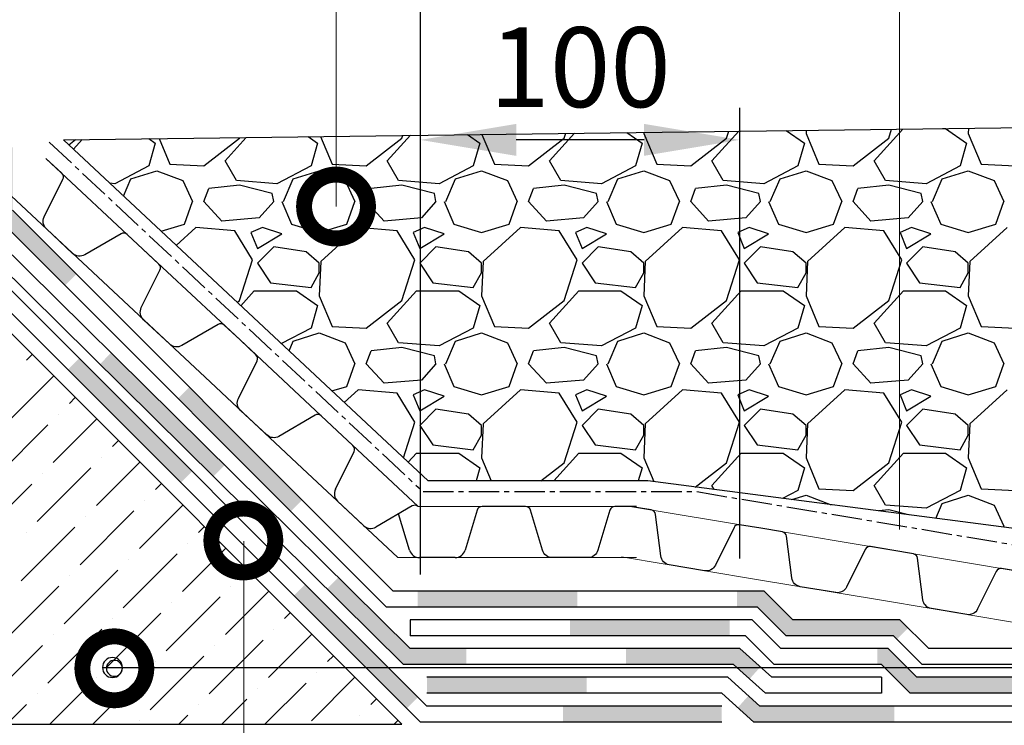
# Model space of a CAD drawing. Units: millimetres. Extents: x -172883 to 37297, y -124020 to 186017.
# Drawn here: x -33750 to -33442, y -52502 to -52281 of the extents above; entities that cross this region are included whole.
import ezdxf

# ---------------------------------------------------------------- set-up
doc = ezdxf.new("R2010")
doc.units = ezdxf.units.MM
doc.linetypes.add('осевая2', pattern=[28.575, 19.05, -3.175, 3.175, -3.175])
doc.layers.get('0').update_dxf_attribs({"lineweight": 25})
doc.layers.add('Железобетон', color=7, linetype='Continuous', lineweight=25)
doc.layers.add('ЛИНИЯ035', color=7, linetype='Continuous')
doc.layers.add('мягка кровля-АННОТАЦИИ', color=7, linetype='Continuous', lineweight=20, true_color=0x000000)
doc.styles.add('TN-Текст-Аннотативный', font='isocpeur.ttf')

msp = doc.modelspace()

# ---------------------------------------------------------------- hatches: boundary and pattern name
at = {"layer": 'Железобетон'}
h = msp.add_hatch(color=256, dxfattribs=at)
h.dxf.hatch_style = 1
h.paths.add_polyline_path([(-33476.36, -52473.7), (-33475.24, -52474.82), (-33471.71, -52471.28), (-33474.29, -52468.7), (-33507.83, -52468.7), (-33516.83, -52459.7), (-33525.27, -52459.7), (-33525.27, -52464.7), (-33518.91, -52464.7), (-33509.91, -52473.7)])
h.paths.add_polyline_path([(-33625.27, -52459.7), (-33625.27, -52464.7), (-33579.77, -52464.7), (-33579.77, -52459.7)])
h.paths.add_polyline_path([(-33579.77, -52464.7), (-33575.27, -52464.7), (-33575.27, -52459.7), (-33579.77, -52459.7)])
h.paths.add_polyline_path([(-33664.93, -52434.74), (-33661.4, -52431.2), (-33696.75, -52395.85), (-33700.29, -52399.38)])
h.paths.add_polyline_path([(-33735.65, -52364.03), (-33732.11, -52360.49), (-33752.09, -52340.51), (-33752.09, -52320.84), (-33757.09, -52320.84), (-33757.09, -52342.58)])
h.paths.add_polyline_path([(-33757.09, -52254.33), (-33757.09, -52254.7), (-33757.09, -52270.84), (-33752.09, -52270.84), (-33752.09, -52254.33)])
h = msp.add_hatch(color=256, dxfattribs=at)
h.dxf.hatch_style = 1
h.paths.add_polyline_path([(-33524.45, -52477.7), (-33560.05, -52477.7), (-33560.05, -52482.7), (-33526.36, -52482.7), (-33521.35, -52487.2), (-33518.01, -52483.48)])
h.paths.add_polyline_path([(-33610.05, -52482.7), (-33610.05, -52477.7), (-33627.65, -52477.7), (-33650.14, -52455.46), (-33653.66, -52459.02), (-33629.7, -52482.7)])
h.paths.add_polyline_path([(-33689.22, -52423.86), (-33685.7, -52420.31), (-33721.26, -52385.16), (-33724.78, -52388.71)])
h.paths.add_polyline_path([(-33761.09, -52304.7), (-33766.09, -52304.7), (-33766.09, -52347.87), (-33760.33, -52353.56), (-33756.82, -52350.01), (-33761.09, -52345.78)])
h = msp.add_hatch(color=256, dxfattribs=at)
h.dxf.hatch_style = 1
h.paths.add_polyline_path([(-33727.73, -52390.33), (-33731.2, -52386.86), (-33734.73, -52390.4), (-33731.26, -52393.87)])
h.paths.add_polyline_path([(-33699.38, -52425.75), (-33695.84, -52422.22), (-33727.73, -52390.33), (-33731.26, -52393.87)])
h.paths.add_polyline_path([(-33660.49, -52457.57), (-33664.02, -52461.11), (-33628.67, -52496.46), (-33625.13, -52492.93)])
h.paths.add_polyline_path([(-33530.09, -52500.7), (-33530.09, -52495.7), (-33575.44, -52495.7, -0.131652), (-33574.77, -52498.2, -0.131653), (-33575.44, -52500.7)])
h.paths.add_polyline_path([(-33578.35, -52500.7), (-33575.44, -52500.7, 0.131653), (-33574.77, -52498.2, 0.131652), (-33575.44, -52495.7), (-33578.35, -52495.7)])
h.paths.add_polyline_path([(-33579.77, -52500.7), (-33578.35, -52500.7), (-33578.35, -52495.7), (-33579.77, -52495.7)])
h = msp.add_hatch(color=256, dxfattribs=at)
h.dxf.hatch_style = 1
h.paths.add_polyline_path([(-33283.02, -52486.7), (-33283.02, -52491.7), (-33233.02, -52491.7), (-33233.02, -52486.7)])
h.paths.add_polyline_path([(-33333.02, -52491.7), (-33333.02, -52486.7), (-33383.02, -52486.7), (-33383.02, -52491.7)])
h.paths.add_polyline_path([(-33433.02, -52491.7), (-33433.02, -52486.7), (-33469.02, -52486.7), (-33478.02, -52477.7), (-33481.36, -52477.7), (-33481.36, -52482.7), (-33480.09, -52482.7), (-33471.09, -52491.7)])
h.paths.add_polyline_path([(-33527.63, -52473.7), (-33527.63, -52468.7), (-33577.63, -52468.7), (-33577.63, -52473.7)])
h.paths.add_polyline_path([(-33182.29, -52491.7), (-33182.29, -52486.7), (-33183.02, -52486.7), (-33183.02, -52491.7)])
h = msp.add_hatch(color=256, dxfattribs=at)
h.dxf.hatch_style = 1
h.paths.add_polyline_path([(-33579.77, -52491.7), (-33579.77, -52486.7), (-33622.36, -52486.7), (-33622.36, -52491.7)])
h.paths.add_polyline_path([(-33579.77, -52491.7), (-33572.36, -52491.7), (-33572.36, -52486.7), (-33579.77, -52486.7)])
h.paths.add_polyline_path([(-33518.14, -52495.7), (-33521.73, -52492.47), (-33525.07, -52496.2), (-33520.05, -52500.7), (-33476.09, -52500.7), (-33476.09, -52495.7)])
h.paths.add_polyline_path([(-33376.09, -52500.7), (-33376.09, -52495.7), (-33426.09, -52495.7), (-33426.09, -52500.7)])
h.paths.add_polyline_path([(-33276.09, -52500.7), (-33276.09, -52495.7), (-33326.09, -52495.7), (-33326.09, -52500.7)])
h.paths.add_polyline_path([(-33182.29, -52500.7), (-33182.29, -52495.7), (-33226.09, -52495.7), (-33226.09, -52500.7)])

# ---------------------------------------------------------------- linework, layer by layer
at = {"color": 252, "linetype": 'осевая2', "ltscale": 0.5}
for p, q in [((-33740.61, -52319.2), (-33624.42, -52427.86)), ((-33623.58, -52428.59), (-33537.89, -52428.59)), ((-33537.89, -52428.59), (-33397.44, -52452.09))]:
    msp.add_line(p, q, dxfattribs=at)
at = {"color": 34}
for p, q in [((-33645.52, -52414.17), (-33650.5, -52409.52)), ((-33651.02, -52427.82), (-33645.18, -52416.05)), ((-33642.13, -52439.25), (-33650.34, -52431.58)), ((-33626.98, -52433.07), (-33638.33, -52439.68)), ((-33598.32, -52433.22), (-33605.13, -52433.22)), ((-33627.81, -52446.94), (-33631.23, -52435.54)), ((-33606.67, -52434.36), (-33610.44, -52446.94)), ((-33613.51, -52449.22), (-33624.74, -52449.22))]:
    msp.add_line(p, q, dxfattribs=at)
for points in [[(-33711.26, -52352.69), (-33716.24, -52348.04, 0.331206), (-33718.13, -52347.83), (-33729.48, -52354.44, -0.331206), (-33733.28, -52354.01), (-33741.49, -52346.33, -0.331206), (-33742.17, -52342.57), (-33736.33, -52330.81, 0.331206), (-33736.67, -52328.93), (-33741.65, -52324.28)], [(-33680.88, -52381.11), (-33685.85, -52376.45, 0.331206), (-33687.75, -52376.24), (-33699.1, -52382.85, -0.331206), (-33702.9, -52382.42), (-33711.1, -52374.75, -0.331206), (-33711.78, -52370.99), (-33705.95, -52359.22, 0.331206), (-33706.29, -52357.34), (-33711.26, -52352.69)], [(-33650.5, -52409.52), (-33655.47, -52404.87, 0.331206), (-33657.37, -52404.66), (-33668.72, -52411.27, -0.331206), (-33672.51, -52410.84), (-33680.72, -52403.16, -0.331206), (-33681.4, -52399.4), (-33675.56, -52387.64, 0.331206), (-33675.91, -52385.76), (-33680.88, -52381.11)], [(-33556.72, -52433.22), (-33563.53, -52433.22, 0.331206), (-33565.07, -52434.36), (-33568.84, -52446.94, -0.331206), (-33571.91, -52449.22), (-33583.14, -52449.22, -0.331206), (-33586.21, -52446.94), (-33589.98, -52434.36, 0.331206), (-33591.51, -52433.22), (-33598.32, -52433.22)], [(-33517.83, -52440.06), (-33524.54, -52438.93, 0.331206), (-33526.24, -52439.8), (-33532.04, -52451.59, -0.331206), (-33535.44, -52453.33), (-33546.53, -52451.48, -0.331206), (-33549.17, -52448.72), (-33550.82, -52435.69, 0.331206), (-33552.14, -52434.31), (-33558.86, -52433.19)], [(-33476.8, -52446.92), (-33483.51, -52445.8, 0.331206), (-33485.21, -52446.67), (-33491.01, -52458.45, -0.331206), (-33494.41, -52460.2), (-33505.5, -52458.34, -0.331206), (-33508.14, -52455.59), (-33509.79, -52442.56, 0.331206), (-33511.11, -52441.18), (-33517.83, -52440.06)], [(-33435.77, -52453.79), (-33442.48, -52452.66, 0.331206), (-33444.18, -52453.54), (-33449.98, -52465.32, -0.331206), (-33453.38, -52467.06), (-33464.47, -52465.21, -0.331206), (-33467.11, -52462.45), (-33468.76, -52449.42, 0.331206), (-33470.08, -52448.05), (-33476.8, -52446.92)]]:
    msp.add_lwpolyline(points, format="xyb", dxfattribs=at)
at = {"color": 34, "lineweight": 15}
for points in [[(-33711.26, -52352.69), (-33741.65, -52324.28)], [(-33722.19, -52364.38), (-33752.57, -52335.96)], [(-33680.88, -52381.11), (-33711.26, -52352.69)], [(-33691.81, -52392.79), (-33722.19, -52364.38)], [(-33650.5, -52409.52), (-33680.88, -52381.11)], [(-33661.42, -52421.21), (-33691.81, -52392.79)], [(-33625.08, -52433.28), (-33650.5, -52409.52)], [(-33631.47, -52449.22), (-33661.42, -52421.21)], [(-33598.32, -52433.22), (-33625.16, -52433.22)], [(-33556.72, -52433.22), (-33598.32, -52433.22)], [(-33517.83, -52440.06), (-33558.86, -52433.19)], [(-33476.8, -52446.92), (-33517.83, -52440.06)], [(-33520.47, -52455.84), (-33561.5, -52448.97)], [(-33435.77, -52453.79), (-33476.8, -52446.92)], [(-33598.32, -52449.22), (-33631.47, -52449.22)], [(-33556.72, -52449.22), (-33598.32, -52449.22)], [(-33479.44, -52462.7), (-33520.47, -52455.84)], [(-33438.41, -52469.57), (-33479.44, -52462.7)]]:
    msp.add_lwpolyline(points, dxfattribs=at)
at = {"color": 34}
for centre, radius, start, end in [((-33646.61, -52415.34), 1.6, 333.617, 46.9177), ((-33648.15, -52429.24), 3.2, 153.617, 226.9177), ((-33626.18, -52434.45), 1.6, 46.9177, 120.2185), ((-33605.13, -52434.82), 1.6, 90, 163.3008), ((-33639.94, -52436.92), 3.2, 226.9177, 300.2185), ((-33624.74, -52446.02), 3.2, 196.6992, 270), ((-33613.51, -52446.02), 3.2, 270, 343.3008)]:
    msp.add_arc(centre, radius, start, end, dxfattribs=at)
at = {"color": 0, "linetype": 'ByBlock'}
for start, end in [(0, 180), (180, 0)]:
    msp.add_arc((-33720.81, -52483.63), 3.12, start, end, dxfattribs=at)
at = {"layer": 'Железобетон'}
for p, q in [((-33624.42, -52454.47), (-33624.42, -52188.47)), ((-33624.42, -52454.47), (-33624.42, -52308.47)), ((-33524.42, -52449.47), (-33524.42, -52308.47)), ((-33736.18, -52318.43), (-33408.11, -52314.24)), ((-33621.99, -52425.22), (-33736.18, -52318.43)), ((-33554.42, -52318.47), (-33594.42, -52318.47)), ((-33627.65, -52477.7), (-33761.09, -52345.78)), ((-33629.7, -52482.7), (-33766.09, -52347.87)), ((-33630.18, -52501.38), (-33772.31, -52359.24)), ((-33553.18, -52425.22), (-33621.99, -52425.22)), ((-33408.34, -52444.08), (-33553.18, -52425.22)), ((-33524.45, -52477.7), (-33627.65, -52477.7)), ((-33514.43, -52486.7), (-33524.45, -52477.7)), ((-33526.36, -52482.7), (-33629.7, -52482.7)), ((-33516.34, -52491.7), (-33526.36, -52482.7)), ((-33723.65, -52483.68), (-33107.4, -52483.68)), ((-33528.18, -52486.7), (-33622.36, -52486.7)), ((-33518.14, -52495.7), (-33528.18, -52486.7)), ((-33480.09, -52486.7), (-33514.43, -52486.7)), ((-33480.09, -52486.7), (-33480.09, -52491.7)), ((-33530.09, -52491.7), (-33622.36, -52491.7)), ((-33520.05, -52500.7), (-33530.09, -52491.7)), ((-33480.09, -52491.7), (-33516.34, -52491.7)), ((-33182.29, -52495.7), (-33518.14, -52495.7)), ((-33780.18, -52501.38), (-33630.18, -52501.38)), ((-33182.29, -52500.7), (-33520.05, -52500.7))]:
    msp.add_line(p, q, dxfattribs=at)
at = {"layer": 'Железобетон', "linetype": 'Continuous'}
for p, q in [((-33583.98, -52325.07), (-33576.16, -52316.39)), ((-33579.41, -52317.96), (-33578.91, -52316.42)), ((-33559.8, -52316.18), (-33555.02, -52319.49)), ((-33554.5, -52316.11), (-33554.51, -52316.44)), ((-33554.51, -52316.44), (-33550.45, -52326.09)), ((-33533.18, -52325.07), (-33524.77, -52315.73)), ((-33528.61, -52317.96), (-33527.9, -52315.77)), ((-33509.92, -52315.54), (-33504.22, -52319.49)), ((-33503.67, -52315.46), (-33503.71, -52316.44)), ((-33503.71, -52316.44), (-33499.65, -52326.09)), ((-33482.38, -52325.07), (-33473.38, -52315.07)), ((-33477.81, -52317.96), (-33476.9, -52315.12)), ((-33461.02, -52314.91), (-33460.03, -52314.91)), ((-33460.03, -52314.91), (-33453.42, -52319.49)), ((-33452.84, -52314.81), (-33452.91, -52316.44)), ((-33452.91, -52316.44), (-33448.85, -52326.09)), ((-33734.48, -52320.03), (-33732.35, -52318.38)), ((-33733.04, -52321.37), (-33730.33, -52318.36)), ((-33707.42, -52319.49), (-33709.45, -52326.6)), ((-33709.44, -52318.09), (-33707.42, -52319.49)), ((-33706.24, -52318.05), (-33702.85, -52326.09)), ((-33692.18, -52326.6), (-33681.01, -52317.96)), ((-33685.58, -52325.07), (-33678.94, -52317.7)), ((-33681.01, -52317.96), (-33680.93, -52317.73)), ((-33659.56, -52317.45), (-33656.62, -52319.49)), ((-33656.62, -52319.49), (-33658.65, -52326.6)), ((-33655.71, -52317.4), (-33652.05, -52326.09)), ((-33641.38, -52326.6), (-33630.21, -52317.96)), ((-33634.78, -52325.07), (-33627.55, -52317.04)), ((-33630.21, -52317.96), (-33629.92, -52317.07)), ((-33609.68, -52316.82), (-33605.82, -52319.49)), ((-33605.82, -52319.49), (-33607.85, -52326.6)), ((-33605.18, -52316.76), (-33601.25, -52326.09)), ((-33590.58, -52326.6), (-33579.41, -52317.96)), ((-33555.02, -52319.49), (-33557.05, -52326.6)), ((-33539.78, -52326.6), (-33528.61, -52317.96)), ((-33504.22, -52319.49), (-33506.25, -52326.6)), ((-33488.98, -52326.6), (-33477.81, -52317.96)), ((-33453.42, -52319.49), (-33455.45, -52326.6)), ((-33682.02, -52331.17), (-33685.58, -52325.07)), ((-33631.22, -52331.17), (-33634.78, -52325.07)), ((-33580.42, -52331.17), (-33583.98, -52325.07)), ((-33529.62, -52331.17), (-33533.18, -52325.07)), ((-33478.82, -52331.17), (-33482.38, -52325.07)), ((-33709.45, -52326.6), (-33720.12, -52332.19)), ((-33715.04, -52330.66), (-33706.91, -52328.12)), ((-33706.91, -52328.12), (-33698.79, -52331.17)), ((-33702.85, -52326.09), (-33692.18, -52326.6)), ((-33658.65, -52326.6), (-33669.32, -52332.19)), ((-33664.24, -52330.66), (-33656.11, -52328.12)), ((-33656.11, -52328.12), (-33647.99, -52331.17)), ((-33652.05, -52326.09), (-33641.38, -52326.6)), ((-33607.85, -52326.6), (-33618.52, -52332.19)), ((-33613.44, -52330.66), (-33605.31, -52328.12)), ((-33605.31, -52328.12), (-33597.19, -52331.17)), ((-33601.25, -52326.09), (-33590.58, -52326.6)), ((-33557.05, -52326.6), (-33567.72, -52332.19)), ((-33562.64, -52330.66), (-33554.51, -52328.12)), ((-33554.51, -52328.12), (-33546.39, -52331.17)), ((-33550.45, -52326.09), (-33539.78, -52326.6)), ((-33506.25, -52326.6), (-33516.92, -52332.19)), ((-33511.84, -52330.66), (-33503.71, -52328.12)), ((-33503.71, -52328.12), (-33495.59, -52331.17)), ((-33499.65, -52326.09), (-33488.98, -52326.6)), ((-33455.45, -52326.6), (-33466.12, -52332.19)), ((-33461.04, -52330.66), (-33452.91, -52328.12)), ((-33452.91, -52328.12), (-33444.79, -52331.17)), ((-33448.85, -52326.09), (-33438.18, -52326.6)), ((-33720.12, -52332.19), (-33721.6, -52332.07)), ((-33717.35, -52336.05), (-33715.04, -52330.66)), ((-33698.79, -52331.17), (-33695.74, -52337.77)), ((-33669.32, -52332.19), (-33682.02, -52331.17)), ((-33667.29, -52337.77), (-33664.24, -52330.66)), ((-33647.99, -52331.17), (-33644.94, -52337.77)), ((-33618.52, -52332.19), (-33631.22, -52331.17)), ((-33616.49, -52337.77), (-33613.44, -52330.66)), ((-33597.19, -52331.17), (-33594.14, -52337.77)), ((-33567.72, -52332.19), (-33580.42, -52331.17)), ((-33565.69, -52337.77), (-33562.64, -52330.66)), ((-33546.39, -52331.17), (-33543.34, -52337.77)), ((-33516.92, -52332.19), (-33529.62, -52331.17)), ((-33514.89, -52337.77), (-33511.84, -52330.66)), ((-33495.59, -52331.17), (-33492.54, -52337.77)), ((-33466.12, -52332.19), (-33478.82, -52331.17)), ((-33464.09, -52337.77), (-33461.04, -52330.66)), ((-33444.79, -52331.17), (-33441.74, -52337.77)), ((-33692.18, -52337.77), (-33690.66, -52333.71)), ((-33681.01, -52332.69), (-33690.66, -52333.71)), ((-33670.85, -52335.23), (-33681.01, -52332.69)), ((-33641.38, -52337.77), (-33639.86, -52333.71)), ((-33630.21, -52332.69), (-33639.86, -52333.71)), ((-33620.05, -52335.23), (-33630.21, -52332.69)), ((-33590.58, -52337.77), (-33589.06, -52333.71)), ((-33579.41, -52332.69), (-33589.06, -52333.71)), ((-33569.25, -52335.23), (-33579.41, -52332.69)), ((-33539.78, -52337.77), (-33538.26, -52333.71)), ((-33528.61, -52332.69), (-33538.26, -52333.71)), ((-33518.45, -52335.23), (-33528.61, -52332.69)), ((-33488.98, -52337.77), (-33487.46, -52333.71)), ((-33477.81, -52332.69), (-33487.46, -52333.71)), ((-33467.65, -52335.23), (-33477.81, -52332.69)), ((-33698.28, -52344.89), (-33695.74, -52337.77)), ((-33686.59, -52343.87), (-33692.18, -52337.77)), ((-33670.34, -52337.77), (-33674.91, -52342.85)), ((-33670.34, -52337.77), (-33670.85, -52335.23)), ((-33667.8, -52337.77), (-33664.75, -52344.89)), ((-33647.48, -52344.89), (-33644.94, -52337.77)), ((-33635.79, -52343.87), (-33641.38, -52337.77)), ((-33619.54, -52337.77), (-33624.11, -52342.85)), ((-33619.54, -52337.77), (-33620.05, -52335.23)), ((-33617, -52337.77), (-33613.95, -52344.89)), ((-33596.68, -52344.89), (-33594.14, -52337.77)), ((-33584.99, -52343.87), (-33590.58, -52337.77)), ((-33568.74, -52337.77), (-33573.31, -52342.85)), ((-33568.74, -52337.77), (-33569.25, -52335.23)), ((-33566.2, -52337.77), (-33563.15, -52344.89)), ((-33545.88, -52344.89), (-33543.34, -52337.77)), ((-33534.19, -52343.87), (-33539.78, -52337.77)), ((-33517.94, -52337.77), (-33522.51, -52342.85)), ((-33517.94, -52337.77), (-33518.45, -52335.23)), ((-33515.4, -52337.77), (-33512.35, -52344.89)), ((-33495.08, -52344.89), (-33492.54, -52337.77)), ((-33483.39, -52343.87), (-33488.98, -52337.77)), ((-33467.14, -52337.77), (-33471.71, -52342.85)), ((-33467.14, -52337.77), (-33467.65, -52335.23)), ((-33464.6, -52337.77), (-33461.55, -52344.89)), ((-33444.28, -52344.89), (-33441.74, -52337.77)), ((-33674.91, -52342.85), (-33686.59, -52343.87)), ((-33624.11, -52342.85), (-33635.79, -52343.87)), ((-33573.31, -52342.85), (-33584.99, -52343.87)), ((-33522.51, -52342.85), (-33534.19, -52343.87)), ((-33471.71, -52342.85), (-33483.39, -52343.87)), ((-33705.59, -52347.04), (-33698.28, -52344.89)), ((-33694.72, -52345.9), (-33700.84, -52351.49)), ((-33682.53, -52346.92), (-33694.72, -52345.9)), ((-33676.94, -52356.06), (-33682.53, -52346.92)), ((-33673.89, -52345.9), (-33677.45, -52347.43)), ((-33677.45, -52347.43), (-33675.42, -52352.51)), ((-33667.8, -52347.93), (-33673.89, -52345.9)), ((-33664.75, -52344.89), (-33656.11, -52347.43)), ((-33656.11, -52347.43), (-33647.48, -52344.89)), ((-33643.92, -52345.9), (-33655.61, -52356.57)), ((-33631.73, -52346.92), (-33643.92, -52345.9)), ((-33626.14, -52356.06), (-33631.73, -52346.92)), ((-33623.09, -52345.9), (-33626.65, -52347.43)), ((-33626.65, -52347.43), (-33624.62, -52352.51)), ((-33617, -52347.93), (-33623.09, -52345.9)), ((-33613.95, -52344.89), (-33605.31, -52347.43)), ((-33605.31, -52347.43), (-33596.68, -52344.89)), ((-33593.12, -52345.9), (-33604.81, -52356.57)), ((-33580.93, -52346.92), (-33593.12, -52345.9)), ((-33575.34, -52356.06), (-33580.93, -52346.92)), ((-33572.29, -52345.9), (-33575.85, -52347.43)), ((-33575.85, -52347.43), (-33573.82, -52352.51)), ((-33566.2, -52347.93), (-33572.29, -52345.9)), ((-33563.15, -52344.89), (-33554.51, -52347.43)), ((-33554.51, -52347.43), (-33545.88, -52344.89)), ((-33542.32, -52345.9), (-33554.01, -52356.57)), ((-33530.13, -52346.92), (-33542.32, -52345.9)), ((-33524.54, -52356.06), (-33530.13, -52346.92)), ((-33521.49, -52345.9), (-33525.05, -52347.43)), ((-33525.05, -52347.43), (-33523.02, -52352.51)), ((-33515.4, -52347.93), (-33521.49, -52345.9)), ((-33512.35, -52344.89), (-33503.71, -52347.43)), ((-33503.71, -52347.43), (-33495.08, -52344.89)), ((-33491.52, -52345.9), (-33503.21, -52356.57)), ((-33479.33, -52346.92), (-33491.52, -52345.9)), ((-33473.74, -52356.06), (-33479.33, -52346.92)), ((-33470.69, -52345.9), (-33474.25, -52347.43)), ((-33474.25, -52347.43), (-33472.22, -52352.51)), ((-33464.6, -52347.93), (-33470.69, -52345.9)), ((-33461.55, -52344.89), (-33452.91, -52347.43)), ((-33452.91, -52347.43), (-33444.28, -52344.89)), ((-33440.72, -52345.9), (-33452.41, -52356.57)), ((-33675.42, -52352.51), (-33667.8, -52347.93)), ((-33624.62, -52352.51), (-33617, -52347.93)), ((-33573.82, -52352.51), (-33566.2, -52347.93)), ((-33523.02, -52352.51), (-33515.4, -52347.93)), ((-33472.22, -52352.51), (-33464.6, -52347.93)), ((-33670.34, -52352), (-33675.42, -52357.08)), ((-33660.18, -52353.52), (-33670.34, -52352)), ((-33656.11, -52357.08), (-33660.18, -52353.52)), ((-33619.54, -52352), (-33624.62, -52357.08)), ((-33609.38, -52353.52), (-33619.54, -52352)), ((-33605.31, -52357.08), (-33609.38, -52353.52)), ((-33568.74, -52352), (-33573.82, -52357.08)), ((-33558.58, -52353.52), (-33568.74, -52352)), ((-33554.51, -52357.08), (-33558.58, -52353.52)), ((-33517.94, -52352), (-33523.02, -52357.08)), ((-33507.78, -52353.52), (-33517.94, -52352)), ((-33503.71, -52357.08), (-33507.78, -52353.52)), ((-33467.14, -52352), (-33472.22, -52357.08)), ((-33456.98, -52353.52), (-33467.14, -52352)), ((-33452.91, -52357.08), (-33456.98, -52353.52)), ((-33681.01, -52368.76), (-33676.94, -52356.06)), ((-33655.61, -52356.57), (-33656.11, -52367.24)), ((-33630.21, -52368.76), (-33626.14, -52356.06)), ((-33604.81, -52356.57), (-33605.31, -52367.24)), ((-33579.41, -52368.76), (-33575.34, -52356.06)), ((-33554.01, -52356.57), (-33554.51, -52367.24)), ((-33528.61, -52368.76), (-33524.54, -52356.06)), ((-33503.21, -52356.57), (-33503.71, -52367.24)), ((-33477.81, -52368.76), (-33473.74, -52356.06)), ((-33452.41, -52356.57), (-33452.91, -52367.24)), ((-33675.42, -52357.08), (-33671.35, -52363.17)), ((-33656.11, -52360.13), (-33656.11, -52357.08)), ((-33624.62, -52357.08), (-33620.55, -52363.17)), ((-33605.31, -52360.13), (-33605.31, -52357.08)), ((-33573.82, -52357.08), (-33569.75, -52363.17)), ((-33554.51, -52360.13), (-33554.51, -52357.08)), ((-33523.02, -52357.08), (-33518.95, -52363.17)), ((-33503.71, -52360.13), (-33503.71, -52357.08)), ((-33472.22, -52357.08), (-33468.15, -52363.17)), ((-33452.91, -52360.13), (-33452.91, -52357.08)), ((-33658.65, -52364.7), (-33656.11, -52360.13)), ((-33607.85, -52364.7), (-33605.31, -52360.13)), ((-33557.05, -52364.7), (-33554.51, -52360.13)), ((-33506.25, -52364.7), (-33503.71, -52360.13)), ((-33455.45, -52364.7), (-33452.91, -52360.13)), ((-33680.63, -52370.38), (-33676.43, -52365.71)), ((-33676.43, -52365.71), (-33663.23, -52365.71)), ((-33671.35, -52363.17), (-33658.65, -52364.7)), ((-33663.23, -52365.71), (-33656.62, -52370.29)), ((-33634.78, -52375.87), (-33625.63, -52365.71)), ((-33625.63, -52365.71), (-33612.43, -52365.71)), ((-33620.55, -52363.17), (-33607.85, -52364.7)), ((-33612.43, -52365.71), (-33605.82, -52370.29)), ((-33583.98, -52375.87), (-33574.83, -52365.71)), ((-33574.83, -52365.71), (-33561.63, -52365.71)), ((-33569.75, -52363.17), (-33557.05, -52364.7)), ((-33561.63, -52365.71), (-33555.02, -52370.29)), ((-33533.18, -52375.87), (-33524.03, -52365.71)), ((-33524.03, -52365.71), (-33510.83, -52365.71)), ((-33518.95, -52363.17), (-33506.25, -52364.7)), ((-33510.83, -52365.71), (-33504.22, -52370.29)), ((-33482.38, -52375.87), (-33473.23, -52365.71)), ((-33473.23, -52365.71), (-33460.03, -52365.71)), ((-33468.15, -52363.17), (-33455.45, -52364.7)), ((-33460.03, -52365.71), (-33453.42, -52370.29)), ((-33681.75, -52369.34), (-33681.01, -52368.76)), ((-33656.11, -52367.24), (-33652.05, -52376.89)), ((-33641.38, -52377.4), (-33630.21, -52368.76)), ((-33605.31, -52367.24), (-33601.25, -52376.89)), ((-33590.58, -52377.4), (-33579.41, -52368.76)), ((-33554.51, -52367.24), (-33550.45, -52376.89)), ((-33539.78, -52377.4), (-33528.61, -52368.76)), ((-33503.71, -52367.24), (-33499.65, -52376.89)), ((-33488.98, -52377.4), (-33477.81, -52368.76)), ((-33452.91, -52367.24), (-33448.85, -52376.89)), ((-33656.62, -52370.29), (-33658.65, -52377.4)), ((-33605.82, -52370.29), (-33607.85, -52377.4)), ((-33555.02, -52370.29), (-33557.05, -52377.4)), ((-33504.22, -52370.29), (-33506.25, -52377.4)), ((-33453.42, -52370.29), (-33455.45, -52377.4)), ((-33658.65, -52377.4), (-33667.93, -52382.26)), ((-33652.05, -52376.89), (-33641.38, -52377.4)), ((-33631.22, -52381.97), (-33634.78, -52375.87)), ((-33607.85, -52377.4), (-33618.52, -52382.99)), ((-33601.25, -52376.89), (-33590.58, -52377.4)), ((-33580.42, -52381.97), (-33583.98, -52375.87)), ((-33557.05, -52377.4), (-33567.72, -52382.99)), ((-33550.45, -52376.89), (-33539.78, -52377.4)), ((-33529.62, -52381.97), (-33533.18, -52375.87)), ((-33506.25, -52377.4), (-33516.92, -52382.99)), ((-33499.65, -52376.89), (-33488.98, -52377.4)), ((-33478.82, -52381.97), (-33482.38, -52375.87)), ((-33455.45, -52377.4), (-33466.12, -52382.99)), ((-33448.85, -52376.89), (-33438.18, -52377.4)), ((-33664.24, -52381.46), (-33656.11, -52378.92)), ((-33656.11, -52378.92), (-33647.99, -52381.97)), ((-33613.44, -52381.46), (-33605.31, -52378.92)), ((-33605.31, -52378.92), (-33597.19, -52381.97)), ((-33562.64, -52381.46), (-33554.51, -52378.92)), ((-33554.51, -52378.92), (-33546.39, -52381.97)), ((-33511.84, -52381.46), (-33503.71, -52378.92)), ((-33503.71, -52378.92), (-33495.59, -52381.97)), ((-33461.04, -52381.46), (-33452.91, -52378.92)), ((-33452.91, -52378.92), (-33444.79, -52381.97)), ((-33665.54, -52384.5), (-33664.24, -52381.46)), ((-33647.99, -52381.97), (-33644.94, -52388.57)), ((-33630.21, -52383.49), (-33639.86, -52384.51)), ((-33618.52, -52382.99), (-33631.22, -52381.97)), ((-33620.05, -52386.03), (-33630.21, -52383.49)), ((-33616.49, -52388.57), (-33613.44, -52381.46)), ((-33597.19, -52381.97), (-33594.14, -52388.57)), ((-33579.41, -52383.49), (-33589.06, -52384.51)), ((-33567.72, -52382.99), (-33580.42, -52381.97)), ((-33569.25, -52386.03), (-33579.41, -52383.49)), ((-33565.69, -52388.57), (-33562.64, -52381.46)), ((-33546.39, -52381.97), (-33543.34, -52388.57)), ((-33528.61, -52383.49), (-33538.26, -52384.51)), ((-33516.92, -52382.99), (-33529.62, -52381.97)), ((-33518.45, -52386.03), (-33528.61, -52383.49)), ((-33514.89, -52388.57), (-33511.84, -52381.46)), ((-33495.59, -52381.97), (-33492.54, -52388.57)), ((-33477.81, -52383.49), (-33487.46, -52384.51)), ((-33466.12, -52382.99), (-33478.82, -52381.97)), ((-33467.65, -52386.03), (-33477.81, -52383.49)), ((-33464.09, -52388.57), (-33461.04, -52381.46)), ((-33444.79, -52381.97), (-33441.74, -52388.57)), ((-33747.74, -52387.47), (-33745.91, -52385.64)), ((-33641.38, -52388.57), (-33639.86, -52384.51)), ((-33619.54, -52388.57), (-33620.05, -52386.03)), ((-33590.58, -52388.57), (-33589.06, -52384.51)), ((-33568.74, -52388.57), (-33569.25, -52386.03)), ((-33539.78, -52388.57), (-33538.26, -52384.51)), ((-33517.94, -52388.57), (-33518.45, -52386.03)), ((-33488.98, -52388.57), (-33487.46, -52384.51)), ((-33467.14, -52388.57), (-33467.65, -52386.03)), ((-33647.48, -52395.69), (-33644.94, -52388.57)), ((-33635.79, -52394.67), (-33641.38, -52388.57)), ((-33619.54, -52388.57), (-33624.11, -52393.65)), ((-33617, -52388.57), (-33613.95, -52395.69)), ((-33596.68, -52395.69), (-33594.14, -52388.57)), ((-33584.99, -52394.67), (-33590.58, -52388.57)), ((-33568.74, -52388.57), (-33573.31, -52393.65)), ((-33566.2, -52388.57), (-33563.15, -52395.69)), ((-33545.88, -52395.69), (-33543.34, -52388.57)), ((-33534.19, -52394.67), (-33539.78, -52388.57)), ((-33517.94, -52388.57), (-33522.51, -52393.65)), ((-33515.4, -52388.57), (-33512.35, -52395.69)), ((-33495.08, -52395.69), (-33492.54, -52388.57)), ((-33483.39, -52394.67), (-33488.98, -52388.57)), ((-33467.14, -52388.57), (-33471.71, -52393.65)), ((-33464.6, -52388.57), (-33461.55, -52395.69)), ((-33444.28, -52395.69), (-33441.74, -52388.57)), ((-33752.79, -52405.99), (-33739.18, -52392.37)), ((-33624.11, -52393.65), (-33635.79, -52394.67)), ((-33573.31, -52393.65), (-33584.99, -52394.67)), ((-33522.51, -52393.65), (-33534.19, -52394.67)), ((-33471.71, -52393.65), (-33483.39, -52394.67)), ((-33652.12, -52397.05), (-33647.48, -52395.69)), ((-33643.92, -52396.7), (-33648.26, -52400.66)), ((-33631.73, -52397.72), (-33643.92, -52396.7)), ((-33623.09, -52396.7), (-33626.65, -52398.23)), ((-33617, -52398.73), (-33623.09, -52396.7)), ((-33613.95, -52395.69), (-33605.31, -52398.23)), ((-33605.31, -52398.23), (-33596.68, -52395.69)), ((-33593.12, -52396.7), (-33604.81, -52407.37)), ((-33580.93, -52397.72), (-33593.12, -52396.7)), ((-33572.29, -52396.7), (-33575.85, -52398.23)), ((-33566.2, -52398.73), (-33572.29, -52396.7)), ((-33563.15, -52395.69), (-33554.51, -52398.23)), ((-33554.51, -52398.23), (-33545.88, -52395.69)), ((-33542.32, -52396.7), (-33554.01, -52407.37)), ((-33530.13, -52397.72), (-33542.32, -52396.7)), ((-33521.49, -52396.7), (-33525.05, -52398.23)), ((-33515.4, -52398.73), (-33521.49, -52396.7)), ((-33512.35, -52395.69), (-33503.71, -52398.23)), ((-33503.71, -52398.23), (-33495.08, -52395.69)), ((-33491.52, -52396.7), (-33503.21, -52407.37)), ((-33479.33, -52397.72), (-33491.52, -52396.7)), ((-33470.69, -52396.7), (-33474.25, -52398.23)), ((-33464.6, -52398.73), (-33470.69, -52396.7)), ((-33461.55, -52395.69), (-33452.91, -52398.23)), ((-33452.91, -52398.23), (-33444.28, -52395.69)), ((-33440.72, -52396.7), (-33452.41, -52407.37)), ((-33734.27, -52400.94), (-33732.44, -52399.11)), ((-33626.14, -52406.86), (-33631.73, -52397.72)), ((-33626.65, -52398.23), (-33624.62, -52403.31)), ((-33624.62, -52403.31), (-33617, -52398.73)), ((-33575.34, -52406.86), (-33580.93, -52397.72)), ((-33575.85, -52398.23), (-33573.82, -52403.31)), ((-33573.82, -52403.31), (-33566.2, -52398.73)), ((-33524.54, -52406.86), (-33530.13, -52397.72)), ((-33525.05, -52398.23), (-33523.02, -52403.31)), ((-33523.02, -52403.31), (-33515.4, -52398.73)), ((-33473.74, -52406.86), (-33479.33, -52397.72)), ((-33474.25, -52398.23), (-33472.22, -52403.31)), ((-33472.22, -52403.31), (-33464.6, -52398.73)), ((-33619.54, -52402.8), (-33624.62, -52407.88)), ((-33609.38, -52404.32), (-33619.54, -52402.8)), ((-33568.74, -52402.8), (-33573.82, -52407.88)), ((-33558.58, -52404.32), (-33568.74, -52402.8)), ((-33517.94, -52402.8), (-33523.02, -52407.88)), ((-33507.78, -52404.32), (-33517.94, -52402.8)), ((-33467.14, -52402.8), (-33472.22, -52407.88)), ((-33456.98, -52404.32), (-33467.14, -52402.8)), ((-33739.32, -52419.46), (-33725.71, -52405.84)), ((-33737.64, -52404.31), (-33737.64, -52404.31)), ((-33605.31, -52407.88), (-33609.38, -52404.32)), ((-33554.51, -52407.88), (-33558.58, -52404.32)), ((-33503.71, -52407.88), (-33507.78, -52404.32)), ((-33452.91, -52407.88), (-33456.98, -52404.32)), ((-33757.85, -52424.51), (-33741.01, -52407.67)), ((-33629.71, -52418.01), (-33626.14, -52406.86)), ((-33624.62, -52407.88), (-33620.55, -52413.97)), ((-33604.81, -52407.37), (-33605.31, -52418.04)), ((-33605.31, -52410.93), (-33605.31, -52407.88)), ((-33579.41, -52419.56), (-33575.34, -52406.86)), ((-33573.82, -52407.88), (-33569.75, -52413.97)), ((-33554.01, -52407.37), (-33554.51, -52418.04)), ((-33554.51, -52410.93), (-33554.51, -52407.88)), ((-33528.61, -52419.56), (-33524.54, -52406.86)), ((-33523.02, -52407.88), (-33518.95, -52413.97)), ((-33503.21, -52407.37), (-33503.71, -52418.04)), ((-33503.71, -52410.93), (-33503.71, -52407.88)), ((-33477.81, -52419.56), (-33473.74, -52406.86)), ((-33472.22, -52407.88), (-33468.15, -52413.97)), ((-33452.41, -52407.37), (-33452.91, -52418.04)), ((-33452.91, -52410.93), (-33452.91, -52407.88)), ((-33607.85, -52415.5), (-33605.31, -52410.93)), ((-33557.05, -52415.5), (-33554.51, -52410.93)), ((-33506.25, -52415.5), (-33503.71, -52410.93)), ((-33455.45, -52415.5), (-33452.91, -52410.93)), ((-33720.8, -52414.41), (-33718.97, -52412.58)), ((-33620.55, -52413.97), (-33607.85, -52415.5)), ((-33569.75, -52413.97), (-33557.05, -52415.5)), ((-33518.95, -52413.97), (-33506.25, -52415.5)), ((-33468.15, -52413.97), (-33455.45, -52415.5)), ((-33724.17, -52417.78), (-33724.17, -52417.78)), ((-33628.23, -52419.39), (-33625.63, -52416.51)), ((-33625.63, -52416.51), (-33612.43, -52416.51)), ((-33612.43, -52416.51), (-33605.82, -52421.09)), ((-33605.31, -52418.04), (-33602.29, -52425.22)), ((-33582.67, -52425.22), (-33574.83, -52416.51)), ((-33574.83, -52416.51), (-33561.63, -52416.51)), ((-33561.63, -52416.51), (-33555.02, -52421.09)), ((-33554.51, -52418.04), (-33551.39, -52425.45)), ((-33533.18, -52426.67), (-33524.03, -52416.51)), ((-33524.03, -52416.51), (-33510.83, -52416.51)), ((-33510.83, -52416.51), (-33504.22, -52421.09)), ((-33503.71, -52418.04), (-33499.65, -52427.69)), ((-33482.38, -52426.67), (-33473.23, -52416.51)), ((-33473.23, -52416.51), (-33460.03, -52416.51)), ((-33460.03, -52416.51), (-33453.42, -52421.09)), ((-33452.91, -52418.04), (-33448.85, -52427.69)), ((-33744.38, -52437.98), (-33727.54, -52421.14)), ((-33725.85, -52432.93), (-33712.24, -52419.32)), ((-33605.82, -52421.09), (-33607, -52425.22)), ((-33586.73, -52425.22), (-33579.41, -52419.56)), ((-33555.02, -52421.09), (-33556.2, -52425.22)), ((-33538.42, -52427.14), (-33528.61, -52419.56)), ((-33504.22, -52421.09), (-33506.25, -52428.2)), ((-33488.98, -52428.2), (-33477.81, -52419.56)), ((-33453.42, -52421.09), (-33455.45, -52428.2)), ((-33742.69, -52422.83), (-33742.69, -52422.83)), ((-33762.9, -52443.03), (-33746.06, -52426.2)), ((-33707.33, -52427.88), (-33705.5, -52426.05)), ((-33532.45, -52427.92), (-33533.18, -52426.67)), ((-33478.82, -52432.77), (-33482.38, -52426.67)), ((-33506.25, -52428.2), (-33511.05, -52430.71)), ((-33508.1, -52431.09), (-33503.71, -52429.72)), ((-33503.71, -52429.72), (-33495.79, -52432.7)), ((-33499.65, -52427.69), (-33488.98, -52428.2)), ((-33455.45, -52428.2), (-33466.12, -52433.79)), ((-33461.04, -52432.26), (-33452.91, -52429.72)), ((-33452.91, -52429.72), (-33444.79, -52432.77)), ((-33448.85, -52427.69), (-33438.18, -52428.2)), ((-33712.38, -52446.4), (-33698.77, -52432.79)), ((-33710.7, -52431.25), (-33710.7, -52431.25)), ((-33466.12, -52433.79), (-33478.82, -52432.77)), ((-33463.05, -52436.96), (-33461.04, -52432.26)), ((-33444.79, -52432.77), (-33441.74, -52439.37)), ((-33730.91, -52451.45), (-33714.07, -52434.61)), ((-33729.22, -52436.3), (-33729.22, -52436.3)), ((-33477.81, -52434.29), (-33480.96, -52434.63)), ((-33471.61, -52435.84), (-33477.81, -52434.29)), ((-33749.43, -52456.5), (-33732.59, -52439.67)), ((-33693.86, -52441.35), (-33692.03, -52439.52)), ((-33441.86, -52439.72), (-33441.74, -52439.37)), ((-33747.74, -52441.35), (-33747.74, -52441.35)), ((-33697.23, -52444.72), (-33697.23, -52444.72)), ((-33717.43, -52464.92), (-33700.6, -52448.08)), ((-33698.91, -52459.87), (-33685.3, -52446.26)), ((-33715.75, -52449.77), (-33715.75, -52449.77)), ((-33735.96, -52469.97), (-33719.12, -52453.14)), ((-33734.27, -52454.82), (-33734.27, -52454.82)), ((-33680.39, -52454.82), (-33678.56, -52452.99)), ((-33754.48, -52475.03), (-33737.64, -52458.19)), ((-33683.76, -52458.19), (-33683.76, -52458.19)), ((-33685.44, -52473.34), (-33671.83, -52459.73)), ((-33703.96, -52478.39), (-33687.13, -52461.55)), ((-33702.28, -52463.24), (-33702.28, -52463.24)), ((-33722.49, -52483.44), (-33705.65, -52466.61)), ((-33666.92, -52468.29), (-33665.09, -52466.46)), ((-33720.8, -52468.29), (-33720.8, -52468.29)), ((-33741.01, -52488.5), (-33724.17, -52471.66)), ((-33739.32, -52473.34), (-33739.32, -52473.34)), ((-33671.97, -52486.81), (-33658.36, -52473.2)), ((-33670.29, -52471.66), (-33670.29, -52471.66)), ((-33759.53, -52493.55), (-33742.69, -52476.71)), ((-33690.49, -52491.86), (-33673.66, -52475.03)), ((-33688.81, -52476.71), (-33688.81, -52476.71)), ((-33653.45, -52481.76), (-33651.62, -52479.93)), ((-33709.02, -52496.91), (-33692.18, -52480.08)), ((-33707.33, -52481.76), (-33707.33, -52481.76)), ((-33726.95, -52501.38), (-33710.7, -52485.13)), ((-33656.82, -52485.13), (-33656.82, -52485.13)), ((-33725.85, -52486.81), (-33725.85, -52486.81)), ((-33673.07, -52501.38), (-33660.19, -52488.5)), ((-33658.5, -52500.28), (-33644.89, -52486.67)), ((-33744.38, -52491.86), (-33744.38, -52491.86)), ((-33740.42, -52501.38), (-33729.22, -52490.18)), ((-33675.34, -52490.18), (-33675.34, -52490.18)), ((-33753.89, -52501.38), (-33747.74, -52495.23)), ((-33693.86, -52495.23), (-33693.86, -52495.23)), ((-33686.54, -52501.38), (-33678.71, -52493.55)), ((-33639.98, -52495.23), (-33638.15, -52493.4)), ((-33712.38, -52500.28), (-33712.38, -52500.28)), ((-33700.01, -52501.38), (-33697.23, -52498.6)), ((-33643.35, -52498.6), (-33643.35, -52498.6)), ((-33632.66, -52501.38), (-33631.42, -52500.14))]:
    msp.add_line(p, q, dxfattribs=at)
at = {"layer": 'Железобетон', "color": 32}
for p, q in [((-33632.91, -52459.7), (-33752.09, -52340.51)), ((-33634.98, -52464.7), (-33757.09, -52342.58)), ((-33516.83, -52459.7), (-33632.91, -52459.7)), ((-33507.83, -52468.7), (-33516.83, -52459.7)), ((-33518.91, -52464.7), (-33634.98, -52464.7)), ((-33509.91, -52473.7), (-33518.91, -52464.7)), ((-33520.56, -52468.7), (-33627.63, -52468.7)), ((-33627.63, -52468.7), (-33627.63, -52473.7)), ((-33511.56, -52477.7), (-33520.56, -52468.7)), ((-33474.29, -52468.7), (-33507.83, -52468.7)), ((-33465.29, -52477.7), (-33474.29, -52468.7)), ((-33522.63, -52473.7), (-33627.63, -52473.7)), ((-33513.63, -52482.7), (-33522.63, -52473.7)), ((-33476.36, -52473.7), (-33509.91, -52473.7)), ((-33467.36, -52482.7), (-33476.36, -52473.7)), ((-33478.02, -52477.7), (-33511.56, -52477.7)), ((-33469.02, -52486.7), (-33478.02, -52477.7)), ((-33430.09, -52477.7), (-33465.29, -52477.7)), ((-33480.09, -52482.7), (-33513.63, -52482.7)), ((-33471.09, -52491.7), (-33480.09, -52482.7)), ((-33430.09, -52482.7), (-33467.36, -52482.7)), ((-33182.29, -52486.7), (-33469.02, -52486.7)), ((-33182.29, -52491.7), (-33471.09, -52491.7))]:
    msp.add_line(p, q, dxfattribs=at)
at = {"layer": 'Железобетон', "color": 1}
for p, q in [((-33622.36, -52495.7), (-33763.77, -52354.28)), ((-33624.43, -52500.7), (-33767.31, -52357.82)), ((-33530.09, -52495.7), (-33622.36, -52495.7)), ((-33530.09, -52500.7), (-33624.43, -52500.7))]:
    msp.add_line(p, q, dxfattribs=at)
at = {"layer": 'Железобетон'}
for points in [[(-33594.42, -52313.47), (-33594.42, -52323.47), (-33624.42, -52318.47)], [(-33554.42, -52313.47), (-33554.42, -52323.47), (-33524.42, -52318.47)]]:
    msp.add_solid(points, dxfattribs=at)
at = {"layer": 'ЛИНИЯ035', "color": 0, "const_width": 20}
for points in [[(-33650.83, -52336.83, 1), (-33650.83, -52341.83, 1)], [(-33679.84, -52446.36, 1), (-33679.84, -52441.36, 1)], [(-33720.22, -52486.39, 1), (-33720.22, -52481.39, 1)]]:
    msp.add_lwpolyline(points, format="xyb", close=True, dxfattribs=at)
at = {"layer": 'ЛИНИЯ035', "color": 0}
for start, end in [(90, 270), (270, 90)]:
    msp.add_arc((-33720.22, -52483.89), 2.5, start, end, dxfattribs=at)
at = {"layer": 'мягка кровля-АННОТАЦИИ', "color": 0}
for p, q in [((-33624.42, -52454.47), (-33624.42, -52248.47)), ((-33474.42, -52440.47), (-33474.42, -52248.47)), ((-33679.72, -52444.13), (-33679.72, -53004.73))]:
    msp.add_line(p, q, dxfattribs=at)
msp.add_lwpolyline([(-33650.83, -52339.33), (-33650.83, -52177.06)], dxfattribs=at)

# ---------------------------------------------------------------- texts
at = {"layer": 'мягка кровля-АННОТАЦИИ', "color": 0, "insert": (-33574.42, -52295.71), "char_height": 25, "attachment_point": 5, "style": 'TN-Текст-Аннотативный'}
msp.add_mtext('\\A1;100', dxfattribs=at)

doc.saveas('drawing.dxf')
